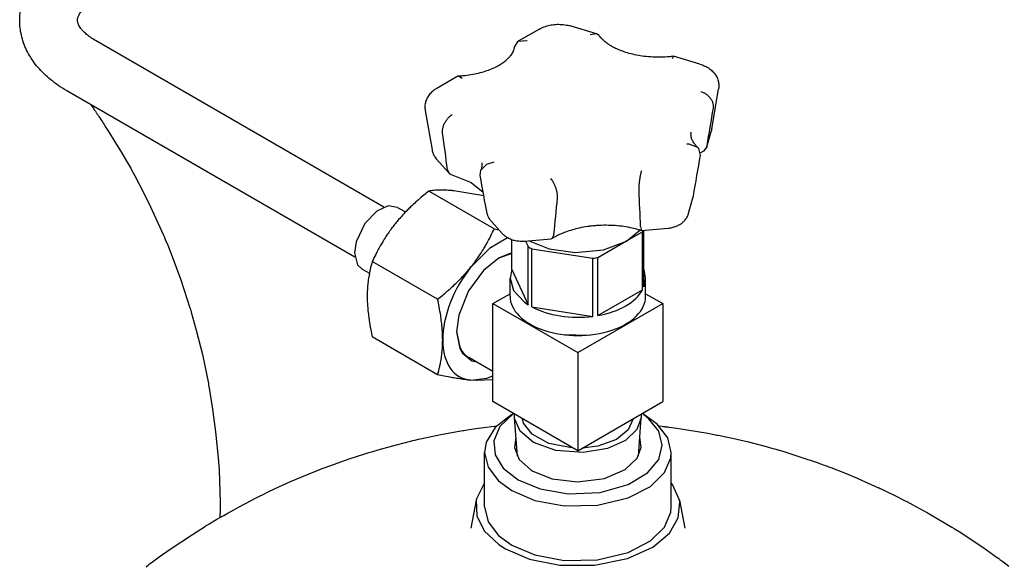
# Model space of a CAD drawing. Units: millimetres. Extents: x -4977 to 14016, y -622 to 3667.
# Drawn here: x 12508 to 12730, y 1913 to 2036 of the extents above; entities that cross this region are included whole.
import ezdxf

# ---------------------------------------------------------------- set-up
doc = ezdxf.new("R2010")
doc.units = ezdxf.units.MM
doc.linetypes.add('K5LT_BASIC', pattern=[0])
doc.layers.add('Системный слой (12)', color=7, linetype='Continuous')

# ---------------------------------------------------------------- blocks, each defined once
blk = doc.blocks.new('U2771')
at = {"layer": 'Системный слой (12)', "linetype": 'K5LT_BASIC'}
for p, q in [((12611.14, 1955.25), (12609.95, 1955.33)), ((12614.9, 1955.38), (12611.14, 1955.25))]:
    blk.add_line(p, q, dxfattribs=at)
blk = doc.blocks.new('U2809')
at = {"layer": 'Системный слой (12)', "linetype": 'K5LT_BASIC'}
for p, q in [((12604.69, 2002.64), (12605.01, 2001.85)), ((12605.01, 2001.85), (12605.51, 2001.54))]:
    blk.add_line(p, q, dxfattribs=at)
blk = doc.blocks.new('U2810')
at = {"layer": 'Системный слой (12)', "linetype": 'K5LT_BASIC'}
for p, q in [((12628.2, 1987.17), (12628, 1987.1)), ((12628.61, 1988.09), (12628.2, 1987.17))]:
    blk.add_line(p, q, dxfattribs=at)
blk = doc.blocks.new('U2811')
at = {"layer": 'Системный слой (12)', "linetype": 'K5LT_BASIC'}
for p, q in [((12613.49, 2003.89), (12615.13, 2004.39)), ((12612.01, 2001.36), (12612.15, 2002.51)), ((12612.15, 2002.51), (12613.49, 2003.89))]:
    blk.add_line(p, q, dxfattribs=at)
blk = doc.blocks.new('U2812')
at = {"layer": 'Системный слой (12)', "linetype": 'K5LT_BASIC'}
for p, q in [((12648.09, 1989.87), (12648.27, 1988.97)), ((12648.27, 1988.97), (12648.29, 1988.96)), ((12648.29, 1988.96), (12648.32, 1988.96))]:
    blk.add_line(p, q, dxfattribs=at)
blk = doc.blocks.new('U3070')
at = {"layer": 'Системный слой (12)', "linetype": 'K5LT_BASIC'}
for p, q in [((12606.1, 1997.9), (12605.71, 1997.93)), ((12612.85, 1996.78), (12606.1, 1997.9))]:
    blk.add_line(p, q, dxfattribs=at)
blk = doc.blocks.new('U3071')
at = {"layer": 'Системный слой (12)', "linetype": 'K5LT_BASIC'}
for p, q in [((12618.15, 1987.34), (12614.11, 1984.94)), ((12614.11, 1984.94), (12609.99, 1980.84)), ((12609.99, 1980.84), (12609.95, 1980.79))]:
    blk.add_line(p, q, dxfattribs=at)
blk = doc.blocks.new('U3072')
at = {"layer": 'Системный слой (12)', "linetype": 'K5LT_BASIC'}
for p, q in [((12616.31, 1982.8), (12612.75, 1979.96)), ((12619.11, 1983.94), (12616.31, 1982.8)), ((12612.75, 1979.96), (12609.42, 1975.44)), ((12609.42, 1975.44), (12607.2, 1969.91)), ((12607.2, 1969.91), (12606.73, 1966.2)), ((12606.73, 1966.2), (12607.41, 1962.49)), ((12607.41, 1962.49), (12608.01, 1961.4)), ((12608.01, 1961.4), (12610.14, 1959.7)), ((12610.14, 1959.7), (12611.21, 1959.42))]:
    blk.add_line(p, q, dxfattribs=at)
blk = doc.blocks.new('U3073')
at = {"layer": 'Системный слой (12)', "linetype": 'K5LT_BASIC'}
for p, q in [((12609.95, 1955.33), (12613.51, 1955.78)), ((12613.51, 1955.78), (12614.9, 1956.31))]:
    blk.add_line(p, q, dxfattribs=at)
blk = doc.blocks.new('U3166')
at = {"layer": 'Системный слой (12)', "linetype": 'K5LT_BASIC'}
for p, q in [((12588.74, 1993.32), (12586.08, 1990.56)), ((12591.32, 1994.49), (12588.74, 1993.32)), ((12593.44, 1994.18), (12591.32, 1994.49)), ((12586.08, 1990.56), (12584.13, 1986.44)), ((12584.13, 1986.44), (12583.79, 1983.98)), ((12583.79, 1983.98), (12584.46, 1981.27)), ((12584.46, 1981.27), (12585.44, 1980.32))]:
    blk.add_line(p, q, dxfattribs=at)
blk = doc.blocks.new('U3276')
at = {"layer": 'Системный слой (12)', "linetype": 'K5LT_BASIC'}
for p, q in [((12524.39, 2017.3), (12524.87, 2016.64)), ((12524.87, 2016.64), (12525.1, 2016.3)), ((12525.1, 2016.3), (12525.21, 2016.13)), ((12525.21, 2016.13), (12525.27, 2016.05)), ((12525.27, 2016.05), (12525.3, 2016.01)), ((12525.3, 2016.01), (12525.33, 2015.96)), ((12525.33, 2015.96), (12525.36, 2015.92)), ((12525.36, 2015.92), (12525.4, 2015.86)), ((12525.4, 2015.86), (12525.46, 2015.77)), ((12525.46, 2015.77), (12525.55, 2015.63)), ((12525.55, 2015.63), (12525.62, 2015.53)), ((12525.62, 2015.53), (12525.65, 2015.49)), ((12525.65, 2015.49), (12525.71, 2015.41)), ((12525.71, 2015.41), (12525.82, 2015.25)), ((12525.82, 2015.25), (12525.9, 2015.12)), ((12525.9, 2015.12), (12525.95, 2015.06)), ((12525.95, 2015.06), (12525.97, 2015.02)), ((12525.97, 2015.02), (12526, 2014.99)), ((12526, 2014.99), (12526.03, 2014.94)), ((12526.03, 2014.94), (12526.09, 2014.86)), ((12526.09, 2014.86), (12526.16, 2014.75)), ((12526.16, 2014.75), (12526.28, 2014.58)), ((12526.28, 2014.58), (12526.45, 2014.33)), ((12526.45, 2014.33), (12526.71, 2013.95)), ((12526.71, 2013.95), (12527.08, 2013.37)), ((12527.08, 2013.37), (12527.13, 2013.29)), ((12527.13, 2013.29), (12527.23, 2013.12)), ((12527.23, 2013.12), (12527.43, 2012.8)), ((12527.43, 2012.8), (12527.84, 2012.16)), ((12527.84, 2012.16), (12528.26, 2011.49)), ((12528.26, 2011.49), (12528.78, 2010.66)), ((12528.78, 2010.66), (12529.63, 2009.3)), ((12529.63, 2009.3), (12530.23, 2008.34)), ((12530.23, 2008.34), (12531.12, 2006.89)), ((12531.12, 2006.89), (12532.43, 2004.7)), ((12532.43, 2004.7), (12533.27, 2003.23)), ((12533.27, 2003.23), (12533.41, 2002.98)), ((12533.41, 2002.98), (12533.69, 2002.47)), ((12533.69, 2002.47), (12534.25, 2001.45)), ((12534.25, 2001.45), (12535.35, 1999.4)), ((12535.35, 1999.4), (12537.45, 1995.25)), ((12537.45, 1995.25), (12540.8, 1987.91)), ((12540.8, 1987.91), (12540.93, 1987.6)), ((12540.93, 1987.6), (12541.2, 1986.96)), ((12541.2, 1986.96), (12541.73, 1985.68)), ((12541.73, 1985.68), (12542.76, 1983.1)), ((12542.76, 1983.1), (12544.68, 1977.9)), ((12544.68, 1977.9), (12546.73, 1971.62)), ((12546.73, 1971.62), (12546.83, 1971.29)), ((12546.83, 1971.29), (12547.03, 1970.61)), ((12547.03, 1970.61), (12547.42, 1969.26)), ((12547.42, 1969.26), (12548.17, 1966.55)), ((12548.17, 1966.55), (12549.53, 1961.1)), ((12549.53, 1961.1), (12550.88, 1954.59)), ((12550.88, 1954.59), (12550.95, 1954.24)), ((12550.95, 1954.24), (12551.07, 1953.55)), ((12551.07, 1953.55), (12551.32, 1952.15)), ((12551.32, 1952.15), (12551.77, 1949.35)), ((12551.77, 1949.35), (12552.52, 1943.73)), ((12552.52, 1943.73), (12553.14, 1937.15)), ((12553.14, 1937.15), (12553.16, 1936.85)), ((12553.16, 1936.85), (12553.21, 1936.26)), ((12553.21, 1936.26), (12553.28, 1935.07)), ((12553.28, 1935.07), (12553.41, 1932.69)), ((12553.41, 1932.69), (12553.55, 1927.94)), ((12553.55, 1927.94), (12553.57, 1925.44))]:
    blk.add_line(p, q, dxfattribs=at)
blk = doc.blocks.new('U3296')
at = {"layer": 'Системный слой (12)', "linetype": 'K5LT_BASIC'}
for p, q in [((12619.11, 1980.2), (12618.74, 1978.27)), ((12618.74, 1978.27), (12619.53, 1975.46)), ((12619.53, 1975.46), (12621.88, 1972.91)), ((12621.88, 1972.91), (12622.79, 1972.29))]:
    blk.add_line(p, q, dxfattribs=at)
blk = doc.blocks.new('U3297')
at = {"layer": 'Системный слой (12)', "linetype": 'K5LT_BASIC'}
for p, q in [((12659.04, 2008.37), (12658.48, 2008.35)), ((12661, 2007.62), (12659.04, 2008.37)), ((12661.18, 2007.43), (12661, 2007.62)), ((12661.58, 2005.89), (12661.18, 2007.43))]:
    blk.add_line(p, q, dxfattribs=at)
blk = doc.blocks.new('U3298')
at = {"layer": 'Системный слой (12)', "linetype": 'K5LT_BASIC'}
for p, q in [((12605.51, 2001.54), (12609.97, 1999.75)), ((12609.97, 1999.75), (12612.7, 1997.6)), ((12612.7, 1997.6), (12612.7, 1997.6)), ((12612.7, 1997.6), (12612.7, 1997.6)), ((12612.7, 1997.6), (12612.7, 1997.6)), ((12612.7, 1997.6), (12612.7, 1997.6)), ((12612.7, 1997.6), (12612.7, 1997.59)), ((12612.7, 1997.59), (12612.7, 1997.59)), ((12612.7, 1997.59), (12612.7, 1997.59))]:
    blk.add_line(p, q, dxfattribs=at)
blk = doc.blocks.new('U3299')
at = {"layer": 'Системный слой (12)', "linetype": 'K5LT_BASIC'}
for p, q in [((12644.9, 1986.61), (12647.94, 1989.07)), ((12623.02, 1986.64), (12627.51, 1984.83)), ((12639.79, 1984.66), (12644.9, 1986.61)), ((12627.51, 1984.83), (12633.39, 1984.02)), ((12633.39, 1984.02), (12639.79, 1984.66))]:
    blk.add_line(p, q, dxfattribs=at)
blk = doc.blocks.new('U3300')
at = {"layer": 'Системный слой (12)', "linetype": 'K5LT_BASIC'}
for p, q in [((12649.24, 1978.27), (12648.87, 1980.2)), ((12648.87, 1976.33), (12649.24, 1978.27))]:
    blk.add_line(p, q, dxfattribs=at)
blk = doc.blocks.new('U3301')
at = {"layer": 'Системный слой (12)', "linetype": 'K5LT_BASIC'}
for p, q in [((12621.79, 1945.66), (12621.53, 1946.68)), ((12623.68, 1943.16), (12621.79, 1945.66)), ((12646.45, 1946.68), (12645.32, 1944.19)), ((12627.48, 1941.08), (12623.68, 1943.16)), ((12645.32, 1944.19), (12642.65, 1942.03)), ((12633.02, 1940.04), (12627.48, 1941.08)), ((12638.48, 1940.5), (12634.96, 1940.04)), ((12642.65, 1942.03), (12638.48, 1940.5))]:
    blk.add_line(p, q, dxfattribs=at)
blk = doc.blocks.new('U3302')
at = {"layer": 'Системный слой (12)', "linetype": 'K5LT_BASIC'}
for p, q in [((12619.75, 1946.89), (12619.76, 1947.7)), ((12619.78, 1946.59), (12619.75, 1946.89)), ((12648.23, 1946.89), (12647.24, 1944.21)), ((12648.22, 1947.7), (12648.23, 1946.89)), ((12621, 1943.85), (12619.78, 1946.59)), ((12624.02, 1941.36), (12621, 1943.85)), ((12647.24, 1944.21), (12644.7, 1941.81)), ((12629.01, 1939.53), (12624.02, 1941.36)), ((12644.7, 1941.81), (12640.64, 1939.96)), ((12635.17, 1939.04), (12629.01, 1939.53)), ((12640.64, 1939.96), (12635.17, 1939.04))]:
    blk.add_line(p, q, dxfattribs=at)
blk = doc.blocks.new('U3303')
at = {"layer": 'Системный слой (12)', "linetype": 'K5LT_BASIC'}
for p, q in [((12607, 2023.66), (12607.17, 2023.71)), ((12607.17, 2023.71), (12607.98, 2023.21))]:
    blk.add_line(p, q, dxfattribs=at)
blk = doc.blocks.new('U3304')
at = {"layer": 'Системный слой (12)', "linetype": 'K5LT_BASIC'}
for p, q in [((12663.01, 2007.8), (12662.23, 2006.81)), ((12663.05, 2007.97), (12663.01, 2007.8))]:
    blk.add_line(p, q, dxfattribs=at)
blk = doc.blocks.new('U3305')
at = {"layer": 'Системный слой (12)', "linetype": 'K5LT_BASIC'}
for p, q in [((12630.76, 1965.58), (12636.41, 1965.47)), ((12636.41, 1965.47), (12637.22, 1965.58))]:
    blk.add_line(p, q, dxfattribs=at)
blk = doc.blocks.new('U3306')
at = {"layer": 'Системный слой (12)', "linetype": 'K5LT_BASIC'}
for p, q in [((12655.47, 2028.13), (12655.22, 2027.53)), ((12655.48, 2028.13), (12655.47, 2028.13))]:
    blk.add_line(p, q, dxfattribs=at)
blk = doc.blocks.new('U3307')
at = {"layer": 'Системный слой (12)', "linetype": 'K5LT_BASIC'}
for p, q in [((12638.2, 2033.21), (12636.77, 2032.95)), ((12638.8, 2032.78), (12638.2, 2033.21))]:
    blk.add_line(p, q, dxfattribs=at)
blk = doc.blocks.new('U3308')
at = {"layer": 'Системный слой (12)', "linetype": 'K5LT_BASIC'}
for p, q in [((12619.75, 2030.22), (12620.59, 2031.51)), ((12620.59, 2031.51), (12622.51, 2031.69)), ((12622.51, 2031.69), (12622.62, 2031.66))]:
    blk.add_line(p, q, dxfattribs=at)
blk = doc.blocks.new('U3309')
at = {"layer": 'Системный слой (12)', "linetype": 'K5LT_BASIC'}
for p, q in [((12638.52, 1982.92), (12644.95, 1986.63)), ((12644.95, 1986.63), (12648.55, 1988.71))]:
    blk.add_line(p, q, dxfattribs=at)
blk = doc.blocks.new('U3310')
at = {"layer": 'Системный слой (12)', "linetype": 'K5LT_BASIC'}
for p, q in [((12612.99, 1932.24), (12611.24, 1928.79)), ((12655.37, 1931.73), (12654.99, 1932.24)), ((12656.84, 1928.33), (12655.37, 1931.73)), ((12611.24, 1928.79), (12611.14, 1928.33)), ((12611.14, 1928.33), (12611.25, 1924.83)), ((12656.59, 1924.37), (12656.92, 1927.88)), ((12656.92, 1927.88), (12656.84, 1928.33)), ((12611.25, 1924.83), (12612.95, 1921.47)), ((12654.61, 1920.94), (12656.59, 1924.37)), ((12612.95, 1921.47), (12616.21, 1918.41)), ((12650.85, 1917.79), (12654.61, 1920.94)), ((12616.21, 1918.41), (12617.73, 1917.44)), ((12617.73, 1917.44), (12623.09, 1915.13)), ((12645.17, 1915.22), (12650.85, 1917.79)), ((12623.09, 1915.13), (12629.94, 1913.76)), ((12629.94, 1913.76), (12637.76, 1913.73)), ((12637.76, 1913.73), (12645.17, 1915.22))]:
    blk.add_line(p, q, dxfattribs=at)
blk = doc.blocks.new('U3311')
at = {"layer": 'Системный слой (12)', "linetype": 'K5LT_BASIC'}
for p, q in [((12619.14, 1947.65), (12615.36, 1944.67)), ((12651.83, 1945.47), (12648.84, 1947.65)), ((12615.36, 1944.67), (12613.38, 1941.4)), ((12654.2, 1942.38), (12651.83, 1945.47)), ((12654.99, 1939.07), (12654.2, 1942.38)), ((12613.38, 1941.4), (12612.99, 1939.07)), ((12612.99, 1939.07), (12613.79, 1935.77)), ((12653.48, 1934.56), (12654.89, 1937.88)), ((12654.89, 1937.88), (12654.99, 1939.07)), ((12613.79, 1935.77), (12616.15, 1932.68)), ((12650.33, 1931.46), (12653.48, 1934.56)), ((12616.15, 1932.68), (12619.14, 1930.5)), ((12645.28, 1928.85), (12650.33, 1931.46)), ((12619.14, 1930.5), (12624.29, 1928.32)), ((12624.29, 1928.32), (12630.9, 1927.08)), ((12630.9, 1927.08), (12638.41, 1927.22)), ((12638.41, 1927.22), (12645.28, 1928.85))]:
    blk.add_line(p, q, dxfattribs=at)
blk = doc.blocks.new('U3312')
at = {"layer": 'Системный слой (12)', "linetype": 'K5LT_BASIC'}
for p, q in [((12611.08, 1944.44), (12613.41, 1944.75)), ((12613.41, 1944.75), (12614.59, 1944.9)), ((12614.59, 1944.9), (12615.21, 1944.98)), ((12615.21, 1944.98), (12615.71, 1945.04)), ((12652.27, 1945.04), (12652.92, 1944.97)), ((12652.92, 1944.97), (12653.24, 1944.93)), ((12653.24, 1944.93), (12653.4, 1944.91)), ((12653.4, 1944.91), (12653.48, 1944.9)), ((12653.48, 1944.9), (12653.52, 1944.9)), ((12653.52, 1944.9), (12653.59, 1944.89)), ((12653.59, 1944.89), (12653.63, 1944.88)), ((12653.63, 1944.88), (12653.71, 1944.87)), ((12653.71, 1944.87), (12653.82, 1944.86)), ((12653.82, 1944.86), (12653.98, 1944.84)), ((12653.98, 1944.84), (12654.05, 1944.83)), ((12654.05, 1944.83), (12654.2, 1944.81)), ((12654.2, 1944.81), (12654.49, 1944.77)), ((12654.49, 1944.77), (12655.08, 1944.7)), ((12655.08, 1944.7), (12656.24, 1944.54)), ((12656.24, 1944.54), (12658.57, 1944.2)), ((12598.18, 1942.05), (12599.95, 1942.44)), ((12599.95, 1942.44), (12603.51, 1943.17)), ((12603.51, 1943.17), (12608.15, 1944)), ((12608.15, 1944), (12608.34, 1944.03)), ((12608.34, 1944.03), (12608.73, 1944.09)), ((12608.73, 1944.09), (12609.51, 1944.21)), ((12609.51, 1944.21), (12611.08, 1944.44)), ((12658.57, 1944.2), (12663.22, 1943.41)), ((12663.22, 1943.41), (12665.33, 1943)), ((12665.33, 1943), (12665.56, 1942.96)), ((12665.56, 1942.96), (12666.02, 1942.86)), ((12666.02, 1942.86), (12666.93, 1942.68)), ((12666.93, 1942.68), (12668.76, 1942.28)), ((12668.76, 1942.28), (12672.39, 1941.44)), ((12589.63, 1939.85), (12593.2, 1940.83)), ((12593.2, 1940.83), (12596.63, 1941.69)), ((12596.63, 1941.69), (12596.85, 1941.74)), ((12596.85, 1941.74), (12597.29, 1941.84)), ((12597.29, 1941.84), (12598.18, 1942.05)), ((12672.39, 1941.44), (12676.64, 1940.33)), ((12676.64, 1940.33), (12676.87, 1940.26)), ((12676.87, 1940.26), (12677.33, 1940.14)), ((12677.33, 1940.14), (12678.25, 1939.88)), ((12582.32, 1937.56), (12586.31, 1938.86)), ((12586.31, 1938.86), (12586.53, 1938.92)), ((12586.53, 1938.92), (12586.97, 1939.06)), ((12586.97, 1939.06), (12587.86, 1939.33)), ((12587.86, 1939.33), (12589.63, 1939.85)), ((12678.25, 1939.88), (12680.08, 1939.34)), ((12680.08, 1939.34), (12683.72, 1938.21)), ((12683.72, 1938.21), (12688.01, 1936.74)), ((12576.51, 1935.46), (12578.44, 1936.19)), ((12578.44, 1936.19), (12582.32, 1937.56)), ((12688.01, 1936.74), (12688.2, 1936.67)), ((12688.2, 1936.67), (12688.59, 1936.53)), ((12688.59, 1936.53), (12689.36, 1936.25)), ((12689.36, 1936.25), (12690.9, 1935.68)), ((12690.9, 1935.68), (12693.96, 1934.49)), ((12569.37, 1932.53), (12574.83, 1934.81)), ((12574.83, 1934.81), (12575.07, 1934.9)), ((12575.07, 1934.9), (12575.55, 1935.09)), ((12575.55, 1935.09), (12576.51, 1935.46)), ((12693.96, 1934.49), (12695.73, 1933.76)), ((12695.73, 1933.76), (12695.86, 1933.7)), ((12695.86, 1933.7), (12696.14, 1933.59)), ((12696.14, 1933.59), (12696.69, 1933.35)), ((12565.91, 1930.96), (12569.37, 1932.53)), ((12696.69, 1933.35), (12697.8, 1932.88)), ((12697.8, 1932.88), (12700, 1931.91)), ((12700, 1931.91), (12701.65, 1931.15)), ((12561.6, 1928.86), (12562.7, 1929.41)), ((12562.7, 1929.41), (12562.91, 1929.52)), ((12562.91, 1929.52), (12563.34, 1929.73)), ((12563.34, 1929.73), (12564.19, 1930.14)), ((12564.19, 1930.14), (12565.91, 1930.96)), ((12701.65, 1931.15), (12701.77, 1931.1)), ((12701.77, 1931.1), (12702.01, 1930.99)), ((12702.01, 1930.99), (12702.48, 1930.76)), ((12702.48, 1930.76), (12703.43, 1930.31)), ((12703.43, 1930.31), (12705.32, 1929.39)), ((12705.32, 1929.39), (12707.44, 1928.32)), ((12556.61, 1926.2), (12557.65, 1926.77)), ((12557.65, 1926.77), (12559.22, 1927.62)), ((12559.22, 1927.62), (12561.6, 1928.86)), ((12707.44, 1928.32), (12707.62, 1928.23)), ((12707.62, 1928.23), (12707.96, 1928.05)), ((12707.96, 1928.05), (12708.65, 1927.69)), ((12708.65, 1927.69), (12710.03, 1926.96)), ((12710.03, 1926.96), (12712.76, 1925.46)), ((12552.8, 1924.08), (12553.94, 1924.72)), ((12553.94, 1924.72), (12554.34, 1924.94)), ((12554.34, 1924.94), (12555.14, 1925.38)), ((12555.14, 1925.38), (12556.61, 1926.2)), ((12712.76, 1925.46), (12718.13, 1922.29)), ((12547.28, 1920.68), (12550.25, 1922.54)), ((12550.25, 1922.54), (12550.41, 1922.64)), ((12550.41, 1922.64), (12550.56, 1922.73)), ((12550.56, 1922.73), (12550.76, 1922.85)), ((12550.76, 1922.85), (12550.86, 1922.91)), ((12550.86, 1922.91), (12551, 1923)), ((12551, 1923), (12551.23, 1923.14)), ((12551.23, 1923.14), (12551.56, 1923.34)), ((12551.56, 1923.34), (12552.05, 1923.64)), ((12552.05, 1923.64), (12552.8, 1924.08)), ((12542.29, 1917.34), (12547.28, 1920.68)), ((12718.13, 1922.29), (12718.62, 1921.99)), ((12718.62, 1921.99), (12718.83, 1921.86)), ((12718.83, 1921.86), (12719.25, 1921.6)), ((12719.25, 1921.6), (12720.1, 1921.06)), ((12720.1, 1921.06), (12721.77, 1919.98)), ((12721.77, 1919.98), (12725.08, 1917.76)), ((12539.84, 1915.6), (12542.29, 1917.34)), ((12725.08, 1917.76), (12728.4, 1915.41)), ((12536.87, 1913.4), (12537.35, 1913.76)), ((12537.35, 1913.76), (12537.59, 1913.94)), ((12537.59, 1913.94), (12537.89, 1914.17)), ((12537.89, 1914.17), (12538.03, 1914.27)), ((12538.03, 1914.27), (12538.63, 1914.71)), ((12538.63, 1914.71), (12539.84, 1915.6)), ((12728.4, 1915.41), (12728.57, 1915.29)), ((12728.57, 1915.29), (12728.91, 1915.04)), ((12728.91, 1915.04), (12729.59, 1914.54)), ((12729.59, 1914.54), (12730.94, 1913.53))]:
    blk.add_line(p, q, dxfattribs=at)
blk = doc.blocks.new('U3314')
at = {"layer": 'Системный слой (12)', "linetype": 'K5LT_BASIC'}
for p, q in [((12620.07, 1942.53), (12619.74, 1940.2)), ((12648.24, 1940.2), (12647.91, 1942.53)), ((12619.74, 1940.2), (12620.82, 1937.53)), ((12647.34, 1937.8), (12648.24, 1940.2)), ((12620.82, 1937.53), (12623.45, 1935.15)), ((12644.66, 1935.24), (12647.34, 1937.8)), ((12623.45, 1935.15), (12623.9, 1934.88)), ((12623.9, 1934.88), (12628.24, 1933.17)), ((12640.02, 1933.24), (12644.66, 1935.24)), ((12628.24, 1933.17), (12633.93, 1932.47)), ((12633.93, 1932.47), (12640.02, 1933.24))]:
    blk.add_line(p, q, dxfattribs=at)
blk = doc.blocks.new('U3317')
at = {"layer": 'Системный слой (12)', "linetype": 'K5LT_BASIC'}
for p, q in [((12609.89, 1922.04), (12609.89, 1922.04)), ((12658.09, 1922.04), (12658.09, 1922.04))]:
    blk.add_line(p, q, dxfattribs=at)
blk = doc.blocks.new('U3318')
at = {"layer": 'Системный слой (12)', "linetype": 'K5LT_BASIC'}
for p, q in [((12612.99, 1926.83), (12613.79, 1923.52)), ((12654.89, 1925.64), (12654.99, 1926.83)), ((12653.48, 1922.32), (12654.89, 1925.64)), ((12613.79, 1923.52), (12616.15, 1920.43)), ((12616.15, 1920.43), (12619.14, 1918.25)), ((12650.33, 1919.21), (12653.48, 1922.32)), ((12619.14, 1918.25), (12624.29, 1916.07)), ((12645.28, 1916.6), (12650.33, 1919.21)), ((12624.29, 1916.07), (12630.9, 1914.83)), ((12638.41, 1914.97), (12645.28, 1916.6)), ((12630.9, 1914.83), (12638.41, 1914.97))]:
    blk.add_line(p, q, dxfattribs=at)
blk = doc.blocks.new('U3321')
at = {"layer": 'Системный слой (12)', "linetype": 'K5LT_BASIC'}
for p, q in [((12619.54, 1947.83), (12616.43, 1944.89)), ((12649.82, 1946.78), (12648.44, 1947.83)), ((12652.19, 1943.87), (12649.82, 1946.78)), ((12616.43, 1944.89), (12615.07, 1941.73)), ((12652.99, 1940.73), (12652.19, 1943.87)), ((12615.07, 1941.73), (12615.36, 1938.56)), ((12652.18, 1937.54), (12652.99, 1940.73)), ((12615.36, 1938.56), (12617.22, 1935.55)), ((12649.67, 1934.51), (12652.18, 1937.54)), ((12617.22, 1935.55), (12620.56, 1932.95)), ((12645.28, 1931.88), (12649.67, 1934.51)), ((12620.56, 1932.95), (12625.48, 1930.9)), ((12638.99, 1930.12), (12645.28, 1931.88)), ((12625.48, 1930.9), (12631.84, 1929.81)), ((12631.84, 1929.81), (12638.99, 1930.12))]:
    blk.add_line(p, q, dxfattribs=at)
blk = doc.blocks.new('U3595')
at = {"layer": 'Системный слой (12)', "linetype": 'K5LT_BASIC'}
for p, q in [((12619.11, 1983.83), (12616.19, 1982.73)), ((12606.73, 1966.34), (12607.45, 1962.72)), ((12607.45, 1962.72), (12607.98, 1961.8))]:
    blk.add_line(p, q, dxfattribs=at)

msp = doc.modelspace()

# ---------------------------------------------------------------- linework, layer by layer
at = {"layer": 'Системный слой (12)', "linetype": 'K5LT_BASIC'}
for p, q in [((12625.355, 2034.257), (12620.59, 2031.506)), ((12638.195, 2033.213), (12632.274, 2034.955)), ((12590.361, 1994.223), (12525.517, 2031.66)), ((12661.405, 2026.385), (12655.484, 2028.127)), ((12607.001, 2023.66), (12602.237, 2020.909)), ((12583.861, 1982.964), (12519.017, 2020.401)), ((12664.107, 2011.851), (12665.645, 2020.744)), ((12599.647, 2015.966), (12601.185, 2007.073)), ((12663.014, 2007.799), (12664.026, 2011.49)), ((12662.227, 2006.811), (12661.601, 2006.455)), ((12602.14, 2005.11), (12605.014, 2001.853)), ((12615.176, 1989.361), (12600.479, 1997.846)), ((12658.912, 1992.846), (12659.924, 1996.537)), ((12593.443, 1994.175), (12595.231, 1993.143)), ((12614.109, 1991.548), (12616.983, 1988.291)), ((12615.176, 1989.361), (12616.232, 1989.142)), ((12648.316, 1988.957), (12654.303, 1989.504)), ((12648.552, 1988.714), (12648.693, 1988.991)), ((12648.866, 1976.327), (12648.866, 1989.007)), ((12619.114, 1980.204), (12619.114, 1986.897)), ((12622.012, 1986.551), (12627.999, 1987.099)), ((12622.223, 1986.571), (12622.786, 1985.357)), ((12648.552, 1975.65), (12648.552, 1988.714)), ((12622.786, 1972.293), (12622.786, 1985.357)), ((12623.645, 1984.861), (12637.348, 1982.741)), ((12623.645, 1971.797), (12623.645, 1984.861)), ((12637.348, 1969.677), (12637.348, 1982.741)), ((12638.521, 1969.858), (12638.521, 1982.922)), ((12585.443, 1980.319), (12587.105, 1979.359)), ((12602.448, 1973.527), (12587.751, 1982.012)), ((12619.114, 1980.204), (12622.786, 1972.293)), ((12618.74, 1974.183), (12618.74, 1978.266)), ((12649.24, 1974.183), (12649.24, 1978.266)), ((12638.521, 1969.858), (12648.552, 1975.65)), ((12614.898, 1972.55), (12618.74, 1974.768)), ((12649.24, 1974.768), (12653.082, 1972.55)), ((12614.898, 1972.55), (12633.99, 1961.527)), ((12614.898, 1950.505), (12614.898, 1972.55)), ((12623.645, 1971.797), (12637.348, 1969.677)), ((12633.99, 1961.527), (12653.082, 1972.55)), ((12653.082, 1972.55), (12653.082, 1950.505)), ((12602.448, 1956.556), (12587.751, 1965.041)), ((12614.898, 1957.285), (12609.463, 1960.423)), ((12633.99, 1961.527), (12633.99, 1939.482)), ((12633.99, 1939.482), (12614.898, 1950.505)), ((12633.99, 1939.482), (12653.082, 1950.505)), ((12619.141, 1947.647), (12619.495, 1947.851)), ((12620.385, 1938.218), (12619.753, 1946.893)), ((12647.596, 1938.218), (12648.228, 1946.893)), ((12648.84, 1947.647), (12648.486, 1947.851)), ((12612.99, 1926.826), (12612.99, 1939.074)), ((12654.99, 1926.826), (12654.99, 1939.074)), ((12611.139, 1928.333), (12609.894, 1922.039)), ((12656.842, 1928.333), (12658.087, 1922.039)), ((12553.574, 1924.518), (12553.574, 1925.438))]:
    msp.add_line(p, q, dxfattribs=at)
for centre, major_axis, start_param, end_param in [((12633.99, 1991.33), (-15.25, 0), 0.7455733, 0.825223), ((12633.99, 1991.33), (15.25, 0), -1.3488218, -1.2691721), ((12616.313, 1971.734), (-9, -15.588), 4.4505896, 5.4977871), ((12633.99, 1978.266), (15.25, 0), 5.0140132, 5.981561), ((12633.99, 1974.183), (-15.25, 0), 0, 3.1415927), ((12633.99, 1978.266), (15.25, 0), 3.9668157, 4.9343635), ((12616.313, 1971.734), (-9, -15.588), 5.4977871, 6.5449847), ((12616.073, 1971.872), (-6.61, -11.449), 6.0213859, 6.2831853)]:
    msp.add_ellipse(centre, major_axis=major_axis, ratio=0.5773503, start_param=start_param, end_param=end_param, dxfattribs=at)
for points, knots in [([(12519.017, 2020.401), (12518.365, 2020.778), (12517.734, 2021.175), (12516.551, 2021.988), (12515.997, 2022.401), (12514.936, 2023.263), (12514.428, 2023.713), (12513.912, 2024.213), (12513.876, 2024.246), (12513.42, 2024.73), (12512.977, 2025.167), (12512.15, 2026.136), (12511.749, 2026.656), (12511.13, 2027.551), (12510.895, 2027.918), (12510.358, 2028.83), (12510.071, 2029.383), (12509.573, 2030.493), (12509.358, 2031.048), (12509.001, 2032.161), (12508.855, 2032.717), (12508.631, 2033.829), (12508.55, 2034.384), (12508.457, 2035.454), (12508.463, 2035.968), (12508.446, 2036.52), (12508.449, 2036.559), (12508.463, 2037.149), (12508.507, 2037.699), (12508.656, 2038.796), (12508.762, 2039.342), (12509.035, 2040.43), (12509.203, 2040.972), (12509.601, 2042.05), (12509.833, 2042.585), (12510.363, 2043.651), (12510.662, 2044.18), (12511.33, 2045.231), (12511.7, 2045.751), (12512.514, 2046.782), (12512.96, 2047.291), (12513.902, 2048.266), (12514.397, 2048.733), (12515.43, 2049.624), (12515.967, 2050.049), (12517.085, 2050.863), (12517.666, 2051.253), (12518.514, 2051.776), (12518.764, 2051.926), (12519.017, 2052.072)], [0, 0, 0, 0, 3.250545, 3.250545, 6.3332922, 6.3332922, 9.4160395, 9.4160395, 9.6378148, 9.6378148, 12.4987868, 12.4987868, 15.5808905, 15.5808905, 17.6419382, 17.6419382, 20.6111984, 20.6111984, 23.4621999, 23.4621999, 26.2223591, 26.2223591, 28.9192036, 28.9192036, 31.391863, 31.391863, 31.5803985, 31.5803985, 34.2342183, 34.2342183, 36.9078914, 36.9078914, 39.6271735, 39.6271735, 42.4189993, 42.4189993, 45.3089902, 45.3089902, 48.3195236, 48.3195236, 51.4700267, 51.4700267, 54.5856552, 54.5856552, 57.6617856, 57.6617856, 60.7379161, 60.7379161, 62, 62, 62, 62]), ([(12521.445, 2036.237), (12521.445, 2036.28), (12521.447, 2036.322), (12521.455, 2036.435), (12521.463, 2036.507), (12521.491, 2036.659), (12521.51, 2036.74), (12521.564, 2036.919), (12521.598, 2037.016), (12521.688, 2037.231), (12521.745, 2037.349), (12521.888, 2037.608), (12521.975, 2037.75), (12522.19, 2038.06), (12522.32, 2038.229), (12522.629, 2038.59), (12522.812, 2038.784), (12523.239, 2039.195), (12523.486, 2039.411), (12524.052, 2039.862), (12524.375, 2040.095), (12524.975, 2040.49), (12525.24, 2040.654), (12525.517, 2040.814)], [0, 0, 0, 0, 1.0639981, 1.0639981, 2.7606037, 2.7606037, 4.4788068, 4.4788068, 6.2404257, 6.2404257, 8.0637979, 8.0637979, 9.9703446, 9.9703446, 11.9804202, 11.9804202, 14.1117683, 14.1117683, 16.3777962, 16.3777962, 18.7861817, 18.7861817, 20.5000058, 20.5000058, 20.5000058, 20.5000058]), ([(12525.517, 2031.66), (12525.091, 2031.906), (12524.695, 2032.159), (12523.995, 2032.654), (12523.686, 2032.896), (12523.151, 2033.359), (12522.921, 2033.579), (12522.532, 2033.991), (12522.37, 2034.183), (12522.101, 2034.536), (12521.992, 2034.697), (12521.815, 2034.99), (12521.746, 2035.123), (12521.636, 2035.361), (12521.594, 2035.469), (12521.53, 2035.663), (12521.506, 2035.75), (12521.472, 2035.912), (12521.461, 2035.986), (12521.448, 2036.119), (12521.445, 2036.178), (12521.445, 2036.237)], [0, 0, 0, 0, 2.6348378, 2.6348378, 5.1329502, 5.1329502, 7.4785527, 7.4785527, 9.6754196, 9.6754196, 11.7360017, 11.7360017, 13.6788885, 13.6788885, 15.5266911, 15.5266911, 17.3032062, 17.3032062, 19.0314152, 19.0314152, 20.4999942, 20.4999942, 20.4999942, 20.4999942]), ([(12625.355, 2034.257), (12625.524, 2034.354), (12625.699, 2034.445), (12626.059, 2034.615), (12626.245, 2034.693), (12626.629, 2034.837), (12626.827, 2034.903), (12627.232, 2035.021), (12627.44, 2035.073), (12627.864, 2035.163), (12628.081, 2035.201), (12628.523, 2035.263), (12628.747, 2035.286), (12629.204, 2035.317), (12629.435, 2035.325), (12629.904, 2035.324), (12630.141, 2035.314), (12630.607, 2035.279), (12630.836, 2035.254), (12631.284, 2035.187), (12631.503, 2035.146), (12631.907, 2035.056), (12632.092, 2035.008), (12632.274, 2034.955)], [0, 0, 0, 0, 1.7262121, 1.7262121, 3.4779404, 3.4779404, 5.2570403, 5.2570403, 7.0629402, 7.0629402, 8.8971743, 8.8971743, 10.7638118, 10.7638118, 12.6700384, 12.6700384, 14.6224762, 14.6224762, 16.5243452, 16.5243452, 18.386889, 18.386889, 20, 20, 20, 20]), ([(12655.47, 2028.128), (12655.162, 2028.088), (12654.851, 2028.054), (12653.928, 2027.97), (12653.312, 2027.936), (12652.058, 2027.91), (12651.42, 2027.92), (12650.16, 2027.985), (12649.537, 2028.04), (12648.33, 2028.19), (12647.743, 2028.285), (12646.616, 2028.509), (12646.074, 2028.638), (12645.041, 2028.925), (12644.55, 2029.082), (12643.626, 2029.418), (12643.192, 2029.597), (12642.385, 2029.967), (12642.011, 2030.158), (12641.399, 2030.506), (12641.151, 2030.659), (12640.642, 2030.999), (12640.387, 2031.186), (12639.963, 2031.529), (12639.786, 2031.684), (12639.461, 2031.994), (12639.313, 2032.149), (12639.044, 2032.456), (12638.924, 2032.608), (12638.813, 2032.763), (12638.809, 2032.77), (12638.804, 2032.776)], [1.2864883, 1.2864883, 1.2864883, 1.2864883, 3.859465, 3.859465, 8.8719695, 8.8719695, 14.0351766, 14.0351766, 19.1346434, 19.1346434, 24.0892514, 24.0892514, 28.8983462, 28.8983462, 33.5538366, 33.5538366, 38.041811, 38.041811, 42.3439061, 42.3439061, 45.5575464, 45.5575464, 49.3230399, 49.3230399, 52.3814773, 52.3814773, 55.4399147, 55.4399147, 58.4976303, 58.4976303, 58.6287968, 58.6287968, 58.6287968, 58.6287968]), ([(12607.174, 2023.711), (12607.496, 2023.729), (12607.816, 2023.753), (12608.746, 2023.839), (12609.35, 2023.917), (12610.516, 2024.111), (12611.078, 2024.226), (12612.153, 2024.488), (12612.667, 2024.634), (12613.639, 2024.95), (12614.099, 2025.12), (12614.957, 2025.478), (12615.357, 2025.664), (12616.094, 2026.047), (12616.433, 2026.243), (12617.047, 2026.635), (12617.324, 2026.831), (12617.717, 2027.137), (12617.848, 2027.246), (12618.181, 2027.537), (12618.37, 2027.72), (12618.697, 2028.072), (12618.838, 2028.241), (12619.079, 2028.561), (12619.181, 2028.714), (12619.351, 2029.002), (12619.422, 2029.138), (12619.539, 2029.397), (12619.586, 2029.519), (12619.661, 2029.752), (12619.69, 2029.863), (12619.729, 2030.056), (12619.742, 2030.138), (12619.751, 2030.219)], [1.2998555, 1.2998555, 1.2998555, 1.2998555, 3.8995666, 3.8995666, 8.886958, 8.886958, 13.720175, 13.720175, 18.405365, 18.405365, 22.9310929, 22.9310929, 27.2808173, 27.2808173, 31.4347415, 31.4347415, 35.3731005, 35.3731005, 37.5096744, 37.5096744, 41.0837141, 41.0837141, 44.4259687, 44.4259687, 47.5527591, 47.5527591, 50.4915102, 50.4915102, 53.2766037, 53.2766037, 55.9440172, 55.9440172, 57.9868571, 57.9868571, 57.9868571, 57.9868571]), ([(12661.405, 2026.385), (12661.608, 2026.325), (12661.808, 2026.258), (12662.196, 2026.111), (12662.385, 2026.03), (12662.749, 2025.857), (12662.925, 2025.763), (12663.264, 2025.565), (12663.426, 2025.46), (12663.736, 2025.238), (12663.884, 2025.121), (12664.163, 2024.878), (12664.295, 2024.751), (12664.541, 2024.489), (12664.656, 2024.353), (12664.869, 2024.074), (12664.966, 2023.931), (12665.144, 2023.638), (12665.223, 2023.488), (12665.365, 2023.184), (12665.426, 2023.03), (12665.532, 2022.718), (12665.575, 2022.56), (12665.644, 2022.242), (12665.67, 2022.083), (12665.702, 2021.762), (12665.71, 2021.602), (12665.707, 2021.281), (12665.697, 2021.121), (12665.668, 2020.889), (12665.658, 2020.816), (12665.645, 2020.744)], [0, 0, 0, 0, 1.8004835, 1.8004835, 3.5778154, 3.5778154, 5.3271855, 5.3271855, 7.045709, 7.045709, 8.729175, 8.729175, 10.3734435, 10.3734435, 11.9766403, 11.9766403, 13.5384553, 13.5384553, 15.0630989, 15.0630989, 16.5547936, 16.5547936, 18.0215907, 18.0215907, 19.4696247, 19.4696247, 20.9071131, 20.9071131, 22.3418531, 22.3418531, 23, 23, 23, 23]), ([(12602.237, 2020.909), (12602.068, 2020.812), (12601.904, 2020.708), (12601.592, 2020.487), (12601.443, 2020.372), (12601.161, 2020.13), (12601.028, 2020.004), (12600.779, 2019.743), (12600.663, 2019.608), (12600.447, 2019.33), (12600.348, 2019.187), (12600.168, 2018.895), (12600.087, 2018.746), (12599.943, 2018.443), (12599.88, 2018.289), (12599.772, 2017.978), (12599.727, 2017.82), (12599.655, 2017.503), (12599.628, 2017.343), (12599.592, 2017.023), (12599.583, 2016.862), (12599.583, 2016.542), (12599.592, 2016.381), (12599.62, 2016.137), (12599.632, 2016.051), (12599.647, 2015.966)], [0, 0, 0, 0, 1.8356509, 1.8356509, 3.6345713, 3.6345713, 5.3920903, 5.3920903, 7.1055942, 7.1055942, 8.7750895, 8.7750895, 10.4041919, 10.4041919, 11.9981022, 11.9981022, 13.5641517, 13.5641517, 15.1105487, 15.1105487, 16.6443588, 16.6443588, 18.1748778, 18.1748778, 19, 19, 19, 19]), ([(12664.491, 2016.495), (12664.509, 2016.601), (12664.521, 2016.743), (12664.516, 2016.954), (12664.501, 2017.135), (12664.457, 2017.381), (12664.376, 2017.661), (12664.258, 2017.958), (12664.1, 2018.265), (12663.904, 2018.569), (12663.678, 2018.859), (12663.429, 2019.127), (12663.155, 2019.377), (12662.851, 2019.609), (12662.545, 2019.802), (12662.169, 2019.998), (12661.899, 2020.103), (12661.722, 2020.157)], [0, 0, 0, 0, 1.4296349, 1.8264195, 2.6165837, 3.642059, 4.7693011, 5.9364039, 7.1606947, 8.4595069, 9.7272258, 10.947923, 12.2034313, 13.5283437, 14.8710417, 15.9575578, 18, 18, 18, 18]), ([(12603.567, 2010.923), (12603.553, 2011.027), (12603.544, 2011.167), (12603.548, 2011.378), (12603.56, 2011.562), (12603.594, 2011.815), (12603.656, 2012.109), (12603.748, 2012.425), (12603.871, 2012.757), (12604.023, 2013.094), (12604.199, 2013.42), (12604.393, 2013.728), (12604.608, 2014.024), (12604.846, 2014.305), (12605.086, 2014.548), (12605.381, 2014.806), (12605.594, 2014.955), (12605.734, 2015.037)], [0, 0, 0, 0, 1.4296348, 1.8264195, 2.6165837, 3.642059, 4.7693011, 5.9364039, 7.1606947, 8.4595069, 9.7272258, 10.947923, 12.2034313, 13.5283437, 14.8710417, 15.9575578, 18, 18, 18, 18]), ([(12661.001, 2007.621), (12660.936, 2007.683), (12660.872, 2007.745), (12660.689, 2007.93), (12660.576, 2008.053), (12660.333, 2008.339), (12660.209, 2008.501), (12660, 2008.808), (12659.912, 2008.954), (12659.765, 2009.229), (12659.705, 2009.359), (12659.607, 2009.606), (12659.568, 2009.724), (12659.507, 2009.948), (12659.485, 2010.056), (12659.452, 2010.265), (12659.442, 2010.367), (12659.434, 2010.568), (12659.436, 2010.668), (12659.449, 2010.86), (12659.46, 2010.952), (12659.477, 2011.046)], [0.6238755, 0.6238755, 0.6238755, 0.6238755, 1.8716266, 1.8716266, 4.3671287, 4.3671287, 7.7183384, 7.7183384, 10.8579623, 10.8579623, 13.8179153, 13.8179153, 16.6345728, 16.6345728, 19.3464376, 19.3464376, 21.9919993, 21.9919993, 24.6064845, 24.6064845, 27, 27, 27, 27]), ([(12664.107, 2011.851), (12664.103, 2011.827), (12664.098, 2011.802), (12664.089, 2011.754), (12664.084, 2011.73), (12664.074, 2011.681), (12664.068, 2011.657), (12664.052, 2011.585), (12664.039, 2011.538), (12664.026, 2011.49)], [0, 0, 0, 0, 0.4, 0.4, 0.8, 0.8, 1.2, 1.2, 2, 2, 2, 2]), ([(12601.185, 2007.073), (12601.209, 2006.934), (12601.241, 2006.796), (12601.32, 2006.524), (12601.367, 2006.39), (12601.475, 2006.127), (12601.537, 2005.998), (12601.674, 2005.746), (12601.749, 2005.623), (12601.926, 2005.367), (12602.03, 2005.235), (12602.14, 2005.11)], [0, 0, 0, 0, 1.3380115, 1.3380115, 2.6821451, 2.6821451, 4.036589, 4.036589, 5.4043241, 5.4043241, 7, 7, 7, 7]), ([(12612.371, 2004.175), (12612.389, 2004.071), (12612.401, 2003.968), (12612.413, 2003.766), (12612.414, 2003.666), (12612.403, 2003.466), (12612.392, 2003.365), (12612.358, 2003.159), (12612.335, 2003.054), (12612.274, 2002.835), (12612.236, 2002.722), (12612.176, 2002.573), (12612.163, 2002.54), (12612.148, 2002.507)], [0, 0, 0, 0, 2.8039976, 2.8039976, 5.5712706, 5.5712706, 8.3367388, 8.3367388, 11.1377548, 11.1377548, 14.0114013, 14.0114013, 14.8141036, 14.8141036, 14.8141036, 14.8141036]), ([(12647.771, 1997.92), (12647.767, 1998.021), (12647.764, 1998.159), (12647.765, 1998.371), (12647.769, 1998.557), (12647.779, 1998.817), (12647.798, 1999.124), (12647.825, 1999.459), (12647.86, 1999.817), (12647.904, 2000.185), (12647.954, 2000.548), (12648.008, 2000.898), (12648.066, 2001.239), (12648.129, 2001.572), (12648.191, 2001.868), (12648.266, 2002.19), (12648.318, 2002.386), (12648.352, 2002.5)], [0, 0, 0, 0, 1.4296348, 1.8264195, 2.6165837, 3.642059, 4.7693011, 5.9364039, 7.1606947, 8.4595069, 9.7272258, 10.947923, 12.2034313, 13.5283437, 14.8710417, 15.9575578, 18, 18, 18, 18]), ([(12629.411, 1996.241), (12629.421, 1996.343), (12629.428, 1996.482), (12629.425, 1996.694), (12629.416, 1996.879), (12629.391, 1997.136), (12629.346, 1997.436), (12629.279, 1997.763), (12629.19, 1998.109), (12629.08, 1998.464), (12628.954, 1998.811), (12628.817, 1999.143), (12628.666, 1999.465), (12628.501, 1999.777), (12628.337, 2000.052), (12628.136, 2000.349), (12627.993, 2000.528), (12627.901, 2000.63)], [0, 0, 0, 0, 1.4296349, 1.8264195, 2.6165837, 3.642059, 4.7693011, 5.9364039, 7.1606947, 8.4595069, 9.7272258, 10.947923, 12.2034313, 13.5283437, 14.8710416, 15.9575578, 18, 18, 18, 18]), ([(12600.479, 1997.846), (12599.71, 1997.24), (12598.707, 1996.413), (12597.353, 1995.213), (12596.479, 1994.398), (12595.518, 1993.447), (12594.614, 1992.499), (12593.742, 1991.515), (12593.208, 1990.872), (12592.978, 1990.585)], [0, 0, 0, 0, 2.7860289, 3.6998802, 5.1648529, 6.2034765, 7.5742817, 8.9318736, 10, 10, 10, 10]), ([(12605.706, 1997.934), (12605.435, 1997.958), (12604.917, 1997.998), (12604.059, 1998.042), (12603.284, 1998.054), (12602.665, 1998.042), (12601.927, 1998.012), (12601.219, 1997.951), (12600.655, 1997.873), (12600.479, 1997.846)], [0, 0, 0, 0, 1.2552082, 2.4653854, 4.3018579, 5.4191981, 6.0206147, 8.7196253, 10, 10, 10, 10]), ([(12613.64, 1992.494), (12613.661, 1992.382), (12613.718, 1992.178), (12613.87, 1991.857), (12614.013, 1991.657), (12614.109, 1991.548)], [0, 0, 0, 0, 1.9316957, 3.6120218, 6, 6, 6, 6]), ([(12654.303, 1989.504), (12654.451, 1989.518), (12654.598, 1989.536), (12654.906, 1989.584), (12655.066, 1989.615), (12655.381, 1989.688), (12655.536, 1989.73), (12655.839, 1989.825), (12655.987, 1989.877), (12656.277, 1989.993), (12656.419, 1990.057), (12656.673, 1990.183), (12656.787, 1990.245), (12657.002, 1990.373), (12657.105, 1990.438), (12657.304, 1990.576), (12657.401, 1990.649), (12657.588, 1990.801), (12657.679, 1990.881), (12657.853, 1991.046), (12657.937, 1991.132), (12658.115, 1991.331), (12658.208, 1991.446), (12658.379, 1991.683), (12658.459, 1991.806), (12658.603, 1992.058), (12658.668, 1992.187), (12658.783, 1992.45), (12658.833, 1992.585), (12658.888, 1992.763), (12658.9, 1992.804), (12658.912, 1992.846)], [0, 0, 0, 0, 1.2775651, 1.2775651, 2.6952321, 2.6952321, 4.0962302, 4.0962302, 5.4852635, 5.4852635, 6.8661773, 6.8661773, 8.0235936, 8.0235936, 9.1159235, 9.1159235, 10.2082534, 10.2082534, 11.2981817, 11.2981817, 12.3809765, 12.3809765, 13.7110331, 13.7110331, 15.0253581, 15.0253581, 16.3245209, 16.3245209, 17.6104988, 17.6104988, 18, 18, 18, 18]), ([(12592.978, 1990.585), (12592.707, 1990.249), (12592.189, 1989.58), (12591.472, 1988.586), (12590.772, 1987.546), (12590.136, 1986.531), (12589.356, 1985.199), (12588.567, 1983.722), (12587.998, 1982.543), (12587.751, 1982.012)], [0, 0, 0, 0, 1.2552082, 2.4653854, 3.598138, 4.9549343, 6.0206147, 8.2122801, 10, 10, 10, 10]), ([(12609.949, 1980.787), (12610.219, 1981.124), (12610.738, 1981.793), (12611.455, 1982.787), (12612.155, 1983.827), (12612.791, 1984.841), (12613.57, 1986.174), (12614.36, 1987.651), (12614.929, 1988.829), (12615.176, 1989.361)], [0, 0, 0, 0, 1.2552082, 2.4653854, 3.598138, 4.9549343, 6.0206147, 8.2122801, 10, 10, 10, 10]), ([(12648.291, 1988.959), (12648.175, 1988.995), (12648.06, 1989.031), (12647.834, 1989.1), (12647.721, 1989.132), (12647.147, 1989.294), (12646.673, 1989.413), (12645.589, 1989.649), (12644.974, 1989.761), (12643.704, 1989.945), (12643.048, 1990.016), (12641.707, 1990.115), (12641.021, 1990.141), (12639.628, 1990.146), (12638.922, 1990.122), (12637.845, 1990.047), (12637.47, 1990.012), (12636.796, 1989.94), (12636.497, 1989.901), (12635.554, 1989.767), (12634.92, 1989.652), (12633.784, 1989.404), (12633.278, 1989.276), (12632.233, 1988.976), (12631.699, 1988.8), (12630.778, 1988.456), (12630.383, 1988.294), (12629.626, 1987.951), (12629.264, 1987.771), (12628.672, 1987.449), (12628.434, 1987.31), (12628.204, 1987.168)], [1.0615066, 1.0615066, 1.0615066, 1.0615066, 2.1489005, 2.1489005, 3.1845197, 3.1845197, 7.4305459, 7.4305459, 12.6957539, 12.6957539, 18.1174413, 18.1174413, 23.6930455, 23.6930455, 29.4287107, 29.4287107, 32.5167596, 32.5167596, 35.012909, 35.012909, 40.4386859, 40.4386859, 44.9809286, 44.9809286, 50.0847938, 50.0847938, 54.168561, 54.168561, 58.2520926, 58.2520926, 61.2092466, 61.2092466, 61.2092466, 61.2092466]), ([(12622.012, 1986.551), (12621.844, 1986.536), (12621.676, 1986.527), (12621.337, 1986.52), (12621.165, 1986.523), (12620.825, 1986.54), (12620.656, 1986.555), (12620.325, 1986.597), (12620.162, 1986.623), (12619.842, 1986.686), (12619.685, 1986.724), (12619.39, 1986.805), (12619.253, 1986.853), (12619.102, 1986.901), (12619.09, 1986.906), (12618.93, 1986.964), (12618.785, 1987.022), (12618.503, 1987.151), (12618.365, 1987.22), (12618.098, 1987.37), (12617.968, 1987.45), (12617.733, 1987.611), (12617.625, 1987.691), (12617.428, 1987.852), (12617.336, 1987.932), (12617.156, 1988.104), (12617.068, 1988.196), (12616.983, 1988.291)], [0, 0, 0, 0, 1.4288301, 1.4288301, 2.8841332, 2.8841332, 4.3234961, 4.3234961, 5.7341242, 5.7341242, 7.1248268, 7.1248268, 8.3872998, 8.3872998, 8.5025046, 8.5025046, 9.8710388, 9.8710388, 11.2320862, 11.2320862, 12.5862442, 12.5862442, 13.7776396, 13.7776396, 14.8620541, 14.8620541, 16, 16, 16, 16]), ([(12587.751, 1982.012), (12587.575, 1981.409), (12587.342, 1980.516), (12587.051, 1979.122), (12586.85, 1977.895), (12586.691, 1976.441), (12586.624, 1975.206), (12586.614, 1974.437), (12586.614, 1974.183)], [0, 0, 0, 0, 2.2979795, 3.3299341, 5.0039735, 6.5712435, 8.2045623, 9, 9, 9, 9]), ([(12602.448, 1973.527), (12603.216, 1974.133), (12604.22, 1974.959), (12605.573, 1976.16), (12606.448, 1976.975), (12607.409, 1977.925), (12608.313, 1978.874), (12609.185, 1979.857), (12609.719, 1980.501), (12609.949, 1980.787)], [0, 0, 0, 0, 2.7860289, 3.6998802, 5.1648529, 6.2034765, 7.5742817, 8.9318736, 10, 10, 10, 10]), ([(12586.614, 1974.183), (12586.614, 1973.661), (12586.639, 1972.72), (12586.743, 1971.242), (12586.883, 1969.964), (12587.098, 1968.43), (12587.37, 1966.858), (12587.628, 1965.606), (12587.751, 1965.041)], [0, 0, 0, 0, 1.6333613, 2.9042534, 4.4594392, 5.4185513, 7.3910516, 9, 9, 9, 9]), ([(12603.585, 1964.385), (12603.585, 1964.907), (12603.56, 1965.848), (12603.456, 1967.326), (12603.316, 1968.604), (12603.101, 1970.138), (12602.829, 1971.71), (12602.571, 1972.963), (12602.448, 1973.527)], [0, 0, 0, 0, 1.6333613, 2.9042534, 4.4594392, 5.4185513, 7.3910516, 9, 9, 9, 9]), ([(12602.448, 1956.556), (12602.624, 1957.159), (12602.857, 1958.053), (12603.147, 1959.446), (12603.349, 1960.673), (12603.508, 1962.127), (12603.575, 1963.362), (12603.585, 1964.131), (12603.585, 1964.385)], [0, 0, 0, 0, 2.2979795, 3.3299341, 5.0039735, 6.5712435, 8.2045623, 9, 9, 9, 9]), ([(12609.949, 1955.331), (12609.678, 1955.356), (12609.134, 1955.411), (12608.304, 1955.512), (12607.308, 1955.652), (12606.421, 1955.794), (12605.237, 1956.001), (12604.027, 1956.229), (12602.941, 1956.452), (12602.448, 1956.556)], [0, 0, 0, 0, 1.2552076, 2.4653843, 3.5981365, 5.4191961, 6.0206125, 8.2122795, 10, 10, 10, 10])]:
    msp.add_open_spline(points, degree=3, knots=knots, dxfattribs=at)
for points in [[(12663.053, 2007.975), (12663.533, 2010.818), (12664.013, 2013.658), (12664.491, 2016.495)], [(12604.688, 2002.638), (12604.312, 2005.403), (12603.938, 2008.165), (12603.567, 2010.923)], [(12659.968, 1996.73), (12660.505, 1999.782), (12661.044, 2002.837), (12661.583, 2005.894)], [(12613.64, 1992.494), (12613.098, 1995.447), (12612.554, 1998.402), (12612.006, 2001.361)], [(12648.087, 1989.871), (12647.987, 1992.555), (12647.882, 1995.238), (12647.771, 1997.92)], [(12628.611, 1988.09), (12628.872, 1990.807), (12629.139, 1993.524), (12629.411, 1996.241)], [(12659.968, 1996.73), (12659.957, 1996.666), (12659.942, 1996.602), (12659.924, 1996.537)]]:
    msp.add_open_spline(points, degree=3, dxfattribs=at)

# ---------------------------------------------------------------- block references
at = {"layer": 'Системный слой (12)'}
for name in ['U3276', 'U3307', 'U3308', 'U3306', 'U3303', 'U3297', 'U3304', 'U2811', 'U2809', 'U3298', 'U3070', 'U3166', 'U3299', 'U2812', 'U3071', 'U2810', 'U3309', 'U3072', 'U3595', 'U3296', 'U3300', 'U3305', 'U3073', 'U2771', 'U3311', 'U3321', 'U3302', 'U3312', 'U3301', 'U3314', 'U3310', 'U3318', 'U3317']:
    msp.add_blockref(name, (0, 0), dxfattribs=at)

doc.saveas('drawing.dxf')
